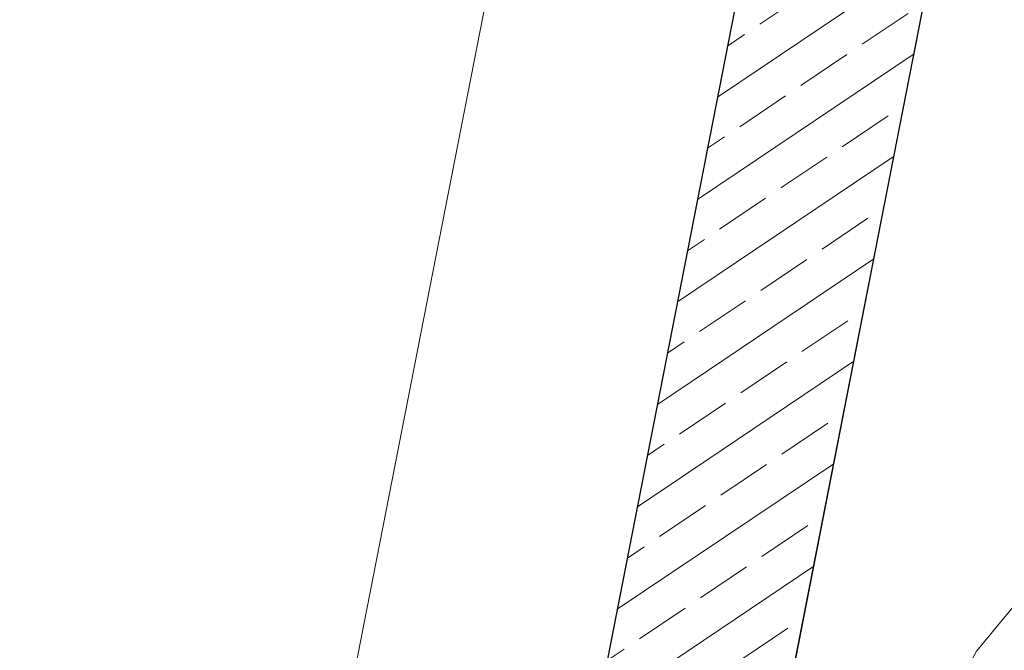
# Model space of a CAD drawing. Extents: x 0 to 69, y 0 to 49.5.
# Drawn here: x 22 to 23.6, y 41.1 to 42.1 of the extents above; entities that cross this region are included whole.
import ezdxf
from ezdxf.xclip import XClip

# ---------------------------------------------------------------- set-up
doc = ezdxf.new("R2010")
doc.units = 0
doc.header["$MEASUREMENT"] = 0
doc.header["$XCLIPFRAME"] = 0
for name, pattern in [('02 Strichlinie eng', [0.11499999999999999, 0.075, -0.03999999999999999]), ('Punktlinie 1', [0.0125, 0, -0.0125]), ('Raster', [0.2, 0.1, -0.05, 0, -0.05])]:
    doc.linetypes.add(name, pattern=pattern)
for name, color, linetype in [('Neubau_00 Achsraster', 7, 'Continuous'), ('Neubau_10 Wand innen tragend', 7, 'Continuous'), ('Neubau_20 Decke', 7, 'Continuous'), ('Neubau_40 Treppe', 7, 'Continuous'), ('Neubau_95 L5 Ausführungsplanung Bemaßung.fertig', 7, 'Continuous')]:
    doc.layers.add(name, color=color, linetype=linetype)

# ---------------------------------------------------------------- blocks, each defined once
blk = doc.blocks.new('Zeichnung_4_1', base_point=(-84.7913866456028, 0.6271059228633538))
at = {"layer": 'Neubau_10 Wand innen tragend', "linetype": 'Continuous', "lineweight": 0, "true_color": 0x000000}
h = blk.add_hatch(dxfattribs=at)
h.set_pattern_fill('Beton__Stahlbeton_0001', color=18, style=0, pattern_type=2)
h.set_pattern_definition([(33.91504102689951, (-84.7913866456028, 0.6271059228633538), (-0.06695555769611787, 0.0995839007751847), []), (33.91504102689951, (-84.82486442445085, 0.6768978732509461), (-0.06695555769611787, 0.0995839007751847), [0.09, -0.03])])
h.paths.add_polyline_path([(22.09292585844149, 36.44852592587421), (22.38732882828558, 36.39084661556696), (23.5862037641557, 42.51006578985358), (23.29180079431161, 42.56774510016083)])
at = {"layer": 'Neubau_00 Achsraster', "color": 5, "linetype": 'Raster', "lineweight": 18, "ltscale": 20}
blk.add_line((24.86750384422944, 49.04999573742265), (15.47061835649362, 1.087026226059137), dxfattribs=at)
at = {"layer": 'Neubau_10 Wand innen tragend', "color": 7, "linetype": 'Continuous', "lineweight": 25, "ltscale": 20, "flags": 128}
for points in [[(23.29180079431186, 42.56774510016078), (22.09292585847362, 36.44852592586792)], [(22.38732880952441, 36.39084661924424), (23.58620374536235, 42.51006579353558)]]:
    blk.add_lwpolyline(points, dxfattribs=at)
at = {"layer": 'Neubau_20 Decke', "color": 7, "linetype": 'Punktlinie 1', "lineweight": 13, "ltscale": 20, "flags": 128}
blk.add_lwpolyline([(33.97556171287186, 31.75128292955144), (40.91509244021958, 30.39169287757696), (40.2852721291642, 27.17782429383843), (48.38130186514547, 25.59165343542026), (46.41539883100245, 15.55741952044962), (38.31888656848174, 17.14368492731878), (37.48233133894055, 12.87488234411928), (13.50389876378916, 17.57272711761555), (16.93581750798527, 35.08970270509556), (21.64591121356472, 34.16690305886829), (23.35208253035599, 42.87543129976372), (22.93058949636706, 42.82019483110226), (22.96307409507088, 42.57231431382215), (10.46989581229718, 40.93509210507379), (10.43741129011169, 41.18297263238156), (9.760651982665769, 41.09428392828801), (8.840086804896853, 36.39558687637756), (9.08542261360228, 36.34752087002327), (5.965938768882529, 20.42522672004082), (5.720602960177102, 20.47329272639511), (4.213187302787603, 12.7792264327449), (4.857806738509263, 12.5001171033878), (4.957140948667127, 12.72953531254373), (23.81531571315421, 4.564264115713574), (35.306617561583, 4.814116589787925), (35.31205196397331, 4.564175662225709), (35.89297358642484, 4.576806494176426), (35.94217464926679, 4.827935346844588), (46.45996213723831, 5.056620940768918), (46.46539653945341, 4.80668001320289), (47.33916286645099, 4.825676760966262), (49.32023853219822, 14.93735383142628), (54.62474838435401, 13.89809641512903), (56.88564433420513, 24.23118900375905), (56.6402805037582, 24.27925987581219), (57.21155563222597, 26.89061187592421), (57.45595035492301, 26.83719854464415), (57.50872284637163, 27.07887776226046), (57.1240440075599, 27.79571247974748), (56.90375852666934, 27.67749950654284), (52.2403941365928, 36.36750562119145), (52.46067961695087, 36.48571859486117), (47.3444541691169, 46.01961470462808), (46.72711952548987, 45.93871331959107), (46.75960413853824, 45.69083280419083), (29.20969290926176, 43.39092939739014), (29.17720833913862, 43.63880991841572), (28.85332833745893, 43.5963656665684), (26.80777630718296, 33.15559254574171), (33.77929307889009, 31.78973580089972)], dxfattribs=at)
at = {"layer": 'Neubau_20 Decke', "color": 7, "linetype": 'Continuous', "lineweight": 13, "ltscale": 20, "flags": 128}
blk.add_lwpolyline([(46.75960413853824, 45.69083280419083), (29.80457648756052, 43.46888846798057), (29.77209191371422, 43.71676900242269), (28.85332833745893, 43.5963656665684), (27.25479093353251, 35.43721541640383), (26.96038798248204, 35.49489472302904), (26.51337335613249, 33.21327185236694), (21.94031418317959, 34.10922374860594), (22.38732880938548, 36.3908466185871), (22.09292583978066, 36.44852592884636), (23.35208253033287, 42.87543129976824), (22.93058946753592, 42.82019482732395), (22.96307409507088, 42.57231431382215), (10.46989581229718, 40.93509210507379), (10.43741127135436, 41.18297262992343), (9.760651972191315, 41.09428387482484), (8.892959398955657, 36.66545619995211), (8.840086791965929, 36.39558681037613), (9.085422600671366, 36.34752080402183), (5.965938768882562, 20.42522672004084)], dxfattribs=at)
at = {"layer": 'Neubau_20 Decke', "color": 7, "linetype": 'Punktlinie 1', "lineweight": 13, "ltscale": 20, "flags": 128}
blk.add_lwpolyline([(23.35208253035599, 42.87543129976372), (23.582656776504, 42.905647871767), (23.61514137520777, 42.65776735448688), (28.48886863505651, 43.29646587688033), (28.53956907167092, 43.55524773526544), (28.85332833745893, 43.5963656665684), (26.80777630718296, 33.15559254574171), (21.64591121356472, 34.16690305886829)], close=True, dxfattribs=at)
at = {"layer": 'Neubau_20 Decke', "color": 7, "linetype": '02 Strichlinie eng', "lineweight": 13, "ltscale": 20, "flags": 128}
blk.add_lwpolyline([(27.78674018865177, 39.71270770202648), (28.48886863505651, 43.29646587688033), (23.61514137520775, 42.65776735448689), (23.21368101567549, 40.60865959827007)], dxfattribs=at)
at = {"layer": 'Neubau_40 Treppe', "color": 7, "linetype": '02 Strichlinie eng', "lineweight": 13, "ltscale": 20, "flags": 128}
blk.add_lwpolyline([(27.61406765423196, 39.58553377904209, 0.414213562373095), (26.19372578768042, 41.69802732509633), (25.43809154665835, 41.84607087876627, 0.414213562373095), (23.3255980006041, 40.4257290122147)], format="xyb", dxfattribs=at)
at = {"layer": 'Neubau_95 L5 Ausführungsplanung Bemaßung.fertig', "color": 7, "linetype": 'Continuous', "lineweight": 13, "ltscale": 20}
blk.add_line((21.4556047344278, 35.2741495310171), (22.90919844430437, 42.6934856386061), dxfattribs=at)

msp = doc.modelspace()

# ---------------------------------------------------------------- block references
at = {"color": 7, "linetype": 'Continuous', "lineweight": 13, "ltscale": 20}
ref = msp.add_blockref('Zeichnung_4_1', (-84.7913866456028, 0.6271059228633538), dxfattribs=at)
XClip(ref).set_block_clipping_path([(1.233416679412547, 0.4999999999999889), (59.44999999829238, 0.4999999999999889), (59.44999966667339, 49.04999900528954), (1.249915056360318, 49.04999274667016)])

doc.saveas('drawing.dxf')
